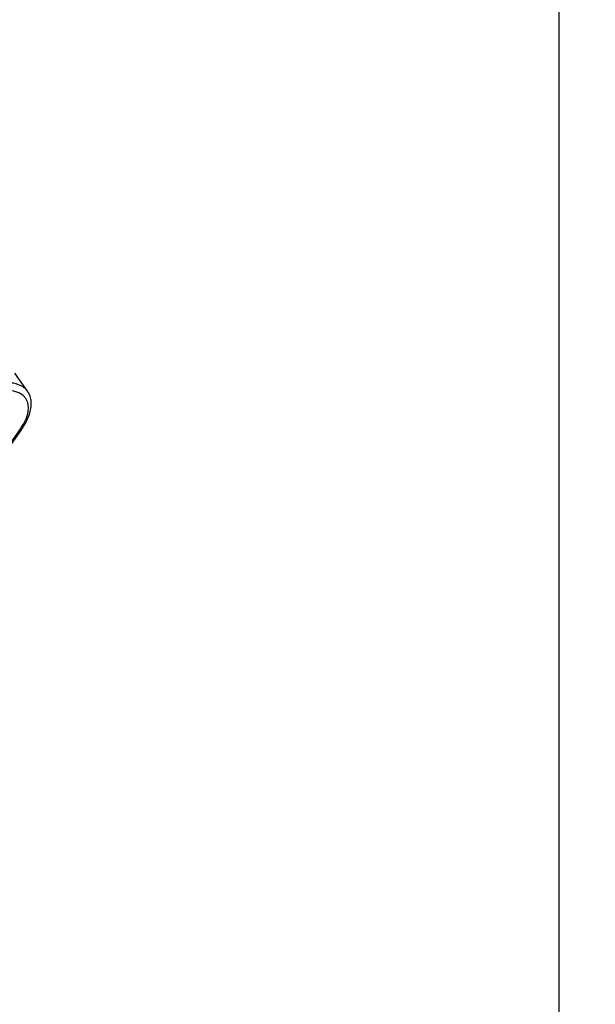
# Model space of a CAD drawing. Extents: x 0 to 16.5, y 0 to 11.7.
# Drawn here: x 10.5 to 11.2, y 8.4 to 9.5 of the extents above; entities that cross this region are included whole.
import ezdxf

# ---------------------------------------------------------------- set-up
doc = ezdxf.new("R2010")
doc.units = 0
doc.linetypes.add('SLD-SOLID', pattern=[0])
doc.layers.get('0').update_dxf_attribs({"linetype": 'CONTINUOUS'})
doc.layers.add('BRAND_TABLE', color=5, linetype='SLD-SOLID')
doc.styles.add('SLDTEXTSTYLE14', font='TXT', dxfattribs={"width": 0.75})
doc.dimstyles.new('SLDDIMSTYLE0', dxfattribs={"dimtxt": 0.137795, "dimasz": 0.13, "dimexe": 0, "dimexo": 0.0625, "dimgap": 0.034449, "dimtad": 1, "dimlfac": 10, "dimrnd": 1e-09, "dimzin": 12, "dimtxsty": 'SLDTEXTSTYLE14', "dimsah": 1, "dimcen": 0.09, "dimazin": 3, "dimtfac": 1, "dimtofl": 0, "dimtmove": 0, "dimatfit": 3, "dimtolj": 1, "dimtzin": 12})

# ---------------------------------------------------------------- blocks, each defined once
blk = doc.blocks.new('_D_4')
at = {"layer": 'BRAND_TABLE', "color": 1}
for p, q in [((10.358, 10.6148), (11.174, 10.6148)), ((11.1347, 4.8804), (11.1347, 10.6148)), ((10.6648, 4.8804), (11.174, 4.8804))]:
    blk.add_line(p, q, dxfattribs=at)
for points in [[(11.1347, 10.6148), (11.1147, 10.4848), (11.1547, 10.4848)], [(11.1347, 4.8804), (11.1547, 5.0104), (11.1147, 5.0104)]]:
    blk.add_solid(points, dxfattribs=at)
at = {"layer": 'BRAND_TABLE', "color": 1, "insert": (10.957, 7.4314), "char_height": 0.1378, "attachment_point": 1, "rotation": 90, "style": 'SLDTEXTSTYLE14'}
blk.add_mtext('57.34', dxfattribs=at)

msp = doc.modelspace()

# ---------------------------------------------------------------- linework, layer by layer
at = {"color": 7, "linetype": 'SLD-SOLID'}
for p, q in [((10.5545, 9.0879), (10.5407, 9.1074)), ((10.4563, 8.9183), (10.5459, 9.0451)), ((10.4582, 8.9191), (10.5478, 9.0458))]:
    msp.add_line(p, q, dxfattribs=at)
at = {"color": 7, "linetype": 'SLD-SOLID', "flags": 128}
msp.add_lwpolyline([(10.5459, 9.0451), (10.5502, 9.0518), (10.5532, 9.0584), (10.5551, 9.0646), (10.5556, 9.0704), (10.5549, 9.0756), (10.5528, 9.08), (10.5495, 9.0835), (10.5451, 9.0861), (10.5397, 9.0877), (10.5333, 9.0882)], dxfattribs=at)
at = {"color": 7, "linetype": 'SLD-SOLID'}
for centre, radius, start, end in [((10.5355, 9.0718), 0.0249, 40.9597, 95.1693), ((10.5462, 9.0471), 0.0021, 263.5629, 321.0487)]:
    msp.add_arc(centre, radius, start, end, dxfattribs=at)
msp.add_open_spline([(10.5478, 9.0458), (10.5486, 9.047), (10.5509, 9.0504), (10.554, 9.056), (10.5567, 9.0626), (10.5584, 9.0691), (10.5588, 9.0751), (10.5579, 9.0807), (10.5564, 9.085), (10.5547, 9.0873), (10.5541, 9.0881)], degree=3, knots=[0, 0, 0, 0, 0.076057, 0.221274, 0.367483, 0.514516, 0.660598, 0.788479, 0.9249, 1, 1, 1, 1], dxfattribs=at)

# ---------------------------------------------------------------- dimensions: what is measured, and where the dimension line sits
at = {"layer": 'BRAND_TABLE', "color": 1}
dim = msp.add_linear_dim(base=(11.1347, 10.6148), p1=(10.6255, 4.8804), p2=(10.3186, 10.6148), angle=90, dimstyle='SLDDIMSTYLE0', dxfattribs=at)
dim.commit()
dim.dimension.update_dxf_attribs({"geometry": '_D_4', "text_midpoint": (11.1347, 7.6605), "dimtype": 160})

doc.saveas('drawing.dxf')
